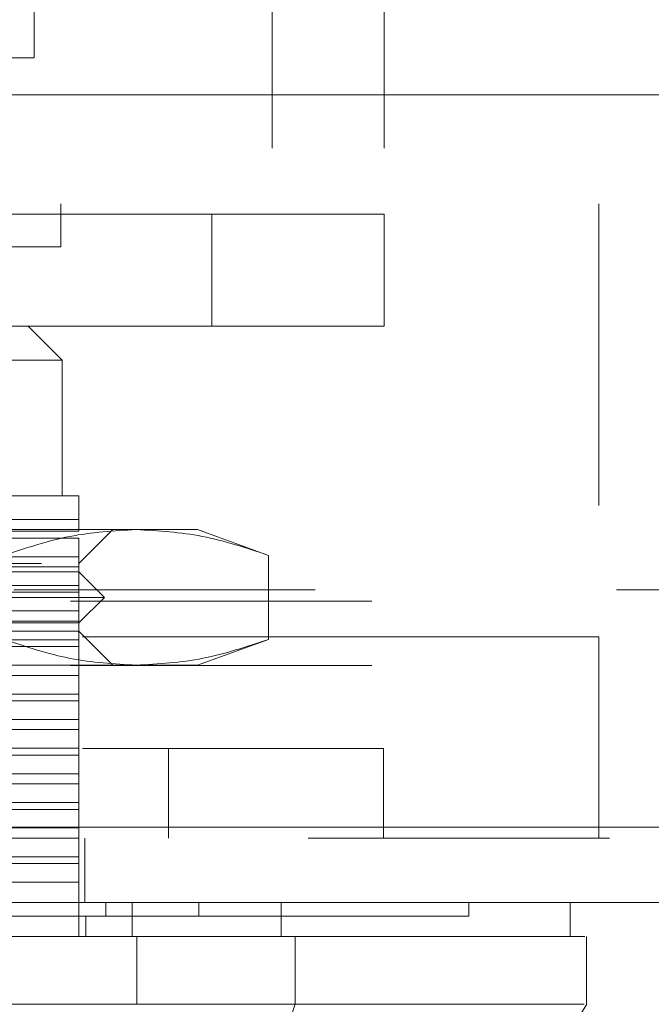
# Model space of a CAD drawing. Units: inches. Extents: x 0 to 23.4, y 0 to 16.5.
# Drawn here: x 6.6 to 6.8, y 12.4 to 12.7 of the extents above; entities that cross this region are included whole.
import ezdxf

# ---------------------------------------------------------------- set-up
doc = ezdxf.new("R2010")
doc.units = ezdxf.units.IN
doc.header["$MEASUREMENT"] = 0
doc.linetypes.add('HIDDEN', pattern=[0.075, 0.05, -0.025])

msp = doc.modelspace()

# ---------------------------------------------------------------- linework, layer by layer
at = {"color": 7, "linetype": 'HIDDEN', "lineweight": 0}
for p, q in [((6.70706, 12.97804), (6.70706, 12.65616)), ((6.74418, 12.97804), (6.74418, 12.65616)), ((6.6369, 12.85958), (6.6369, 12.6453)), ((6.81547, 12.85958), (6.81547, 12.51601)), ((6.40704, 12.65616), (6.68704, 12.65616)), ((6.68704, 12.61904), (6.68704, 12.65616)), ((6.68704, 12.65616), (6.74418, 12.65616)), ((6.74418, 12.65616), (6.74418, 12.61904)), ((6.6369, 12.6453), (6.42262, 12.6453)), ((6.40704, 12.61904), (6.68704, 12.61904)), ((6.6373, 12.60779), (6.62605, 12.61904)), ((6.74418, 12.61904), (6.68704, 12.61904)), ((6.6373, 12.60779), (6.53043, 12.60779)), ((6.6373, 12.56279), (6.6373, 12.60779)), ((6.64292, 12.56279), (6.53043, 12.56279)), ((6.64292, 12.55488), (6.57337, 12.55488)), ((6.64292, 12.55098), (6.64292, 12.55488)), ((6.66194, 12.55154), (6.53043, 12.55154)), ((6.55304, 12.55098), (6.64292, 12.55098)), ((6.64292, 12.5403), (6.65417, 12.55154)), ((6.68229, 12.55154), (6.66194, 12.55154)), ((6.70578, 12.54299), (6.68229, 12.55154)), ((6.64292, 12.54873), (6.55304, 12.54873)), ((6.64292, 12.54255), (6.64292, 12.54873)), ((6.58198, 12.54255), (6.64292, 12.54255)), ((6.64292, 12.53917), (6.64292, 12.54255)), ((6.70578, 12.54299), (6.70578, 12.5151)), ((6.53043, 12.5403), (6.64292, 12.5403)), ((6.64292, 12.53917), (6.58198, 12.53917)), ((6.64292, 12.53298), (6.64292, 12.53917)), ((6.64292, 12.53748), (6.41795, 12.53748)), ((6.65136, 12.52905), (6.64292, 12.53748)), ((6.55304, 12.53298), (6.64292, 12.53298)), ((6.64292, 12.53073), (6.64292, 12.53298)), ((7.12132, 12.53153), (4.47149, 12.53153)), ((6.64292, 12.53073), (6.55304, 12.53073)), ((6.64292, 12.52455), (6.64292, 12.53073)), ((4.44016, 12.52782), (7.15265, 12.52782)), ((6.65136, 12.52905), (6.53043, 12.52905)), ((6.64292, 12.52061), (6.65136, 12.52905)), ((6.58198, 12.52455), (6.64292, 12.52455)), ((6.64292, 12.52117), (6.64292, 12.52455)), ((6.64292, 12.52061), (6.53043, 12.52061)), ((6.64292, 12.52117), (6.58198, 12.52117)), ((6.64292, 12.51499), (6.64292, 12.52117)), ((6.64292, 12.5178), (6.41795, 12.5178)), ((6.65417, 12.50655), (6.64292, 12.5178)), ((6.24404, 12.51601), (6.81547, 12.51601)), ((6.55304, 12.51499), (6.64292, 12.51499)), ((6.81547, 12.51601), (6.60262, 12.51601)), ((6.64292, 12.51274), (6.64292, 12.51499)), ((6.68229, 12.50655), (6.70578, 12.5151)), ((6.81547, 12.44915), (6.81547, 12.51601)), ((6.64292, 12.51274), (6.55304, 12.51274)), ((6.64292, 12.50655), (6.64292, 12.51274)), ((4.44016, 12.50647), (7.15265, 12.50647)), ((6.66194, 12.50655), (6.53043, 12.50655)), ((6.64292, 12.50318), (6.64292, 12.50655)), ((6.68229, 12.50655), (6.66194, 12.50655)), ((6.64292, 12.50318), (6.58198, 12.50318)), ((6.64292, 12.49699), (6.64292, 12.50318)), ((6.55304, 12.49699), (6.64292, 12.49699)), ((6.64292, 12.49474), (6.64292, 12.49699)), ((6.64292, 12.49474), (6.55304, 12.49474)), ((6.64292, 12.48855), (6.64292, 12.49474)), ((6.58198, 12.48855), (6.64292, 12.48855)), ((6.64292, 12.48518), (6.64292, 12.48855)), ((6.64292, 12.48518), (6.58198, 12.48518)), ((6.64292, 12.47899), (6.64292, 12.48518)), ((6.24404, 12.47887), (6.81547, 12.47887)), ((6.55304, 12.47899), (6.64292, 12.47899)), ((6.64292, 12.47674), (6.64292, 12.47899)), ((6.67262, 12.47887), (6.67262, 12.44915)), ((6.74404, 12.44915), (6.74404, 12.47887)), ((6.64292, 12.47674), (6.55304, 12.47674)), ((6.64292, 12.47055), (6.64292, 12.47674)), ((6.58198, 12.47055), (6.64292, 12.47055)), ((6.64292, 12.46718), (6.64292, 12.47055)), ((6.64292, 12.46718), (6.58198, 12.46718)), ((6.64292, 12.46099), (6.64292, 12.46718)), ((6.55304, 12.46099), (6.64292, 12.46099)), ((6.64292, 12.45874), (6.64292, 12.46099)), ((6.64292, 12.45874), (6.55304, 12.45874)), ((6.64292, 12.45256), (6.64292, 12.45874)), ((4.36771, 12.45287), (7.21866, 12.45287)), ((6.58198, 12.45256), (6.64292, 12.45256)), ((6.64292, 12.44918), (6.64292, 12.45256)), ((7.21899, 12.44915), (4.36739, 12.44915)), ((6.64292, 12.44918), (6.58198, 12.44918)), ((6.64292, 12.443), (6.64292, 12.44918)), ((6.6449, 12.44915), (6.6449, 12.42781)), ((6.55304, 12.443), (6.64292, 12.443)), ((6.64292, 12.44075), (6.64292, 12.443)), ((6.64292, 12.44075), (6.55304, 12.44075)), ((6.64292, 12.43456), (6.64292, 12.44075)), ((6.64292, 12.43456), (6.58198, 12.43456)), ((6.64292, 12.41656), (6.64292, 12.43456)), ((6.65184, 12.42781), (6.65184, 12.42331)), ((6.68272, 12.42781), (6.68272, 12.42331)), ((6.77228, 12.42331), (6.77228, 12.42781)), ((6.64517, 12.41656), (6.64517, 12.42331))]:
    msp.add_line(p, q, dxfattribs=at)
at = {"color": 7, "linetype": 'Continuous', "lineweight": 15}
for p, q in [((6.62804, 12.77084), (6.62804, 12.70801)), ((6.62804, 12.70801), (6.6067, 12.70801)), ((4.36771, 12.69572), (7.21866, 12.69572)), ((7.21866, 12.45287), (4.36771, 12.45287)), ((7.21899, 12.42781), (4.36739, 12.42781)), ((6.66062, 12.41656), (6.66062, 12.42781)), ((6.71009, 12.42781), (6.71009, 12.41656)), ((6.80602, 12.41656), (6.80602, 12.42781)), ((6.66208, 12.41656), (6.39879, 12.41656)), ((6.66208, 12.39406), (6.66208, 12.41656)), ((6.71466, 12.39406), (6.71466, 12.41656)), ((6.8114, 12.39406), (6.8114, 12.41656)), ((6.39879, 12.39406), (6.66208, 12.39406)), ((6.68423, 12.30408), (6.71466, 12.39406))]:
    msp.add_line(p, q, dxfattribs=at)
at = {"color": 7, "linetype": 'Continuous', "lineweight": 15, "flags": 128}
msp.add_lwpolyline([(6.75526, 12.30409), (6.78336, 12.34907), (6.81147, 12.39406)], dxfattribs=at)
at = {"color": 7, "linetype": 'HIDDEN', "lineweight": 0}
for points, knots in [([(6.64292, 12.55488), (6.64292, 12.5571), (6.64292, 12.56161), (6.64292, 12.56239), (6.64292, 12.56279)], [0, 0, 0, 0, 0.4930485, 1, 1, 1, 1]), ([(6.61811, 12.54299), (6.62534, 12.54541), (6.63985, 12.55026), (6.65456, 12.55112), (6.66194, 12.55154)], [0, 0, 0, 0, 0.498113, 1, 1, 1, 1]), ([(6.66194, 12.55154), (6.66927, 12.55112), (6.68398, 12.55027), (6.69849, 12.54543), (6.70578, 12.54299)], [0, 0, 0, 0, 0.497781, 1, 1, 1, 1]), ([(6.66194, 12.50655), (6.65462, 12.50697), (6.63991, 12.50782), (6.6254, 12.51267), (6.61811, 12.5151)], [0, 0, 0, 0, 0.497781, 1, 1, 1, 1]), ([(6.70578, 12.5151), (6.69855, 12.51268), (6.68404, 12.50783), (6.66933, 12.50698), (6.66194, 12.50655)], [0, 0, 0, 0, 0.498113, 1, 1, 1, 1]), ([(6.40903, 12.42331), (6.41193, 12.42331), (6.42644, 12.42331), (6.45293, 12.42331), (6.48869, 12.42331), (6.5247, 12.42331), (6.55474, 12.42331), (6.58501, 12.42331), (6.61561, 12.42331), (6.63974, 12.42331), (6.65184, 12.42331)], [0, 0, 0, 0, 0.036644, 0.183324, 0.330004, 0.476684, 0.623364, 0.696663, 0.847847, 1, 1, 1, 1]), ([(6.65184, 12.42331), (6.65471, 12.42331), (6.66337, 12.42331), (6.67431, 12.42331), (6.68043, 12.42331), (6.68272, 12.42331)], [0, 0, 0, 0, 0.236407, 0.714482, 1, 1, 1, 1]), ([(6.68272, 12.42331), (6.68445, 12.42331), (6.69313, 12.42331), (6.70405, 12.42331), (6.718, 12.42331), (6.72782, 12.42331), (6.73859, 12.42331), (6.74603, 12.42331), (6.75397, 12.42331), (6.75925, 12.42331), (6.76457, 12.42331), (6.76781, 12.42331), (6.77069, 12.42331), (6.77185, 12.42331), (6.77242, 12.42331), (6.77226, 12.42331), (6.77225, 12.42331)], [0, 0, 0, 0, 0.0269159, 0.1346977, 0.1885371, 0.2962758, 0.3501117, 0.4578266, 0.5116607, 0.6193645, 0.6731975, 0.7808941, 0.8347263, 0.9424196, 0.9962518, 1, 1, 1, 1])]:
    msp.add_open_spline(points, degree=3, knots=knots, dxfattribs=at)
at = {"color": 7, "linetype": 'Continuous', "lineweight": 15}
for points, knots in [([(6.66062, 12.41656), (6.65335, 12.41656), (6.63147, 12.41656), (6.59429, 12.41656), (6.54923, 12.41656), (6.50164, 12.41656), (6.45163, 12.41656), (6.41744, 12.41656), (6.40025, 12.41656)], [0, 0, 0, 0, 0.085464, 0.257225, 0.428986, 0.600044, 0.798912, 1, 1, 1, 1]), ([(6.71009, 12.41656), (6.70522, 12.41656), (6.69395, 12.41656), (6.67565, 12.41656), (6.66339, 12.41656), (6.66062, 12.41656)], [0, 0, 0, 0, 0.370859, 0.858127, 1, 1, 1, 1]), ([(6.71466, 12.41656), (6.70753, 12.41656), (6.69682, 12.41656), (6.67778, 12.41656), (6.66737, 12.41656), (6.66208, 12.41656)], [0, 0, 0, 0, 0.495235, 0.743804, 1, 1, 1, 1]), ([(6.8053, 12.41656), (6.80549, 12.41656), (6.80621, 12.41656), (6.80097, 12.41656), (6.78946, 12.41656), (6.77091, 12.41656), (6.74949, 12.41656), (6.72869, 12.41656), (6.7163, 12.41656), (6.71009, 12.41656)], [0, 0, 0, 0, 0.068588, 0.25666, 0.444755, 0.632898, 0.81468, 0.907067, 1, 1, 1, 1]), ([(6.71466, 12.41656), (6.72303, 12.41656), (6.73918, 12.41656), (6.7584, 12.41656), (6.77981, 12.41656), (6.79859, 12.41656), (6.80929, 12.41656), (6.81049, 12.41656), (6.81088, 12.41656)], [0, 0, 0, 0, 0.1326226, 0.2558923, 0.3800648, 0.6336211, 0.8803867, 1, 1, 1, 1]), ([(6.71466, 12.39406), (6.71135, 12.39407), (6.70465, 12.39409), (6.69203, 12.39405), (6.67782, 12.39409), (6.66738, 12.39407), (6.66208, 12.39406)], [0, 0, 0, 0, 0.244489, 0.496119, 0.744252, 1, 1, 1, 1]), ([(6.81063, 12.39406), (6.80997, 12.39406), (6.80847, 12.39406), (6.79676, 12.39406), (6.77703, 12.39406), (6.75069, 12.39406), (6.72639, 12.39406), (6.71466, 12.39406)], [0, 0, 0, 0, 0.170081, 0.392145, 0.606468, 0.809876, 1, 1, 1, 1])]:
    msp.add_open_spline(points, degree=3, knots=knots, dxfattribs=at)

doc.saveas('drawing.dxf')
